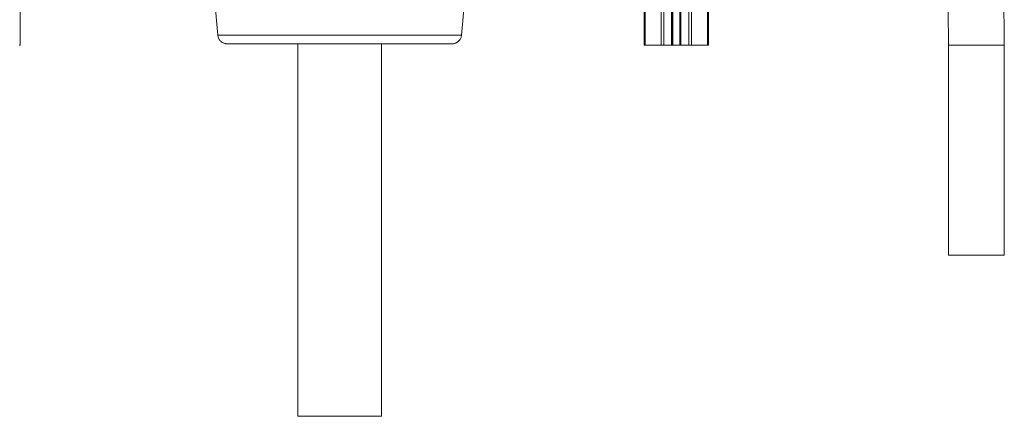
# Model space of a CAD drawing. Units: millimetres. Extents: x -7269 to 16491, y -7449 to 2623.
# Drawn here: x 11325 to 12382, y -998 to -572 of the extents above; entities that cross this region are included whole.
import ezdxf

# ---------------------------------------------------------------- set-up
doc = ezdxf.new("R2010")
doc.units = ezdxf.units.MM

msp = doc.modelspace()

# ---------------------------------------------------------------- linework, layer by layer
at = {"color": 7, "linetype": 'Continuous', "lineweight": 15}
for p, q in [((11325.6, 1900.4), (11325.6, -599.6)), ((11995.6, -599.6), (11995.6, 147.3)), ((12026.2, -599.6), (12026.2, 115.6)), ((12034.2, -599.6), (12034.2, 109.1)), ((12064.8, -599.6), (12064.8, -197)), ((11531.2, -513.5), (11537.8, -589)), ((11799.4, -589), (11806, -513.9)), ((11324.4, -599.6), (11325.6, -599.6)), ((11623.6, -598.2), (11623.6, -998.2)), ((11713.6, -998.2), (11713.6, -598.2)), ((11995.6, -599.6), (11996.7, -599.6)), ((11996.7, -599.6), (12014, -599.6)), ((12014, -599.6), (12016.8, -599.6)), ((12016.8, -599.6), (12025.2, -599.6)), ((12025.2, -599.6), (12026.2, -599.6)), ((12026.2, -599.6), (12026.5, -599.6)), ((12026.5, -599.6), (12033.9, -599.6)), ((12033.9, -599.6), (12034.2, -599.6)), ((12034.2, -599.6), (12035.2, -599.6)), ((12035.2, -599.6), (12043.5, -599.6)), ((12043.5, -599.6), (12046.4, -599.6)), ((12046.4, -599.6), (12063.6, -599.6)), ((12063.6, -599.6), (12064.8, -599.6)), ((12322.5, -599.6), (12322.5, -825.2)), ((12382.5, -825.2), (12382.5, -599.6)), ((12322.5, -825.2), (12331.3, -825.2)), ((12331.3, -825.2), (12382.5, -825.2)), ((11623.6, -998.2), (11623.6, -998.2))]:
    msp.add_line(p, q, dxfattribs=at)
at = {"color": 8, "linetype": 'Continuous', "lineweight": 15}
for p, q in [((11996.7, -599.6), (11996.7, 146.1)), ((12014, -599.6), (12014, 127.6)), ((12016.8, -599.6), (12016.8, 124.6)), ((12025.2, -599.6), (12025.2, 116.5)), ((12026.5, -599.6), (12026.5, 115.4)), ((12033.9, -599.6), (12033.9, 109.4)), ((12035.2, -599.6), (12035.2, 108.4)), ((12043.5, -599.6), (12043.5, 102.5)), ((12046.4, -599.6), (12046.4, 100.6)), ((12063.6, -599.6), (12063.6, 90.8)), ((12322.5, -599.6), (12331.3, -599.6)), ((12331.3, -599.6), (12382.5, -599.6))]:
    msp.add_line(p, q, dxfattribs=at)
at = {"color": 8, "linetype": 'Continuous', "lineweight": 15, "flags": 128}
msp.add_lwpolyline([(11537.8, -589), (11537.8, -589), (11538.2, -589), (11538.8, -589), (11539.9, -589), (11541.2, -589), (11542.9, -589), (11545, -589), (11547.4, -589), (11550.1, -589), (11553.1, -589), (11556.5, -589), (11560.1, -589), (11564, -589), (11568.3, -589), (11572.8, -589), (11577.5, -589), (11582.5, -589), (11587.7, -589), (11593.2, -589), (11598.8, -589), (11604.7, -589), (11610.7, -589), (11616.8, -589), (11623.1, -589), (11629.6, -589), (11636.1, -589), (11642.7, -589), (11649.4, -589), (11656.1, -589), (11662.9, -589), (11669.7, -589), (11676.5, -589), (11683.3, -589), (11690, -589), (11696.7, -589), (11703.2, -589), (11709.7, -589), (11716.1, -589), (11722.4, -589), (11728.5, -589), (11734.5, -589), (11740.2, -589), (11745.8, -589), (11751.2, -589), (11756.4, -589), (11761.3, -589), (11765.9, -589), (11770.3, -589), (11774.5, -589), (11778.3, -589), (11781.9, -589), (11785.1, -589), (11788, -589), (11790.6, -589), (11792.9, -589), (11794.9, -589), (11796.5, -589), (11797.7, -589), (11798.6, -589), (11799.2, -589), (11799.4, -589), (11799.4, -589)], dxfattribs=at)
at = {"color": 7, "linetype": 'Continuous', "lineweight": 15, "flags": 128}
for points in [[(11666.5, -598.2), (11659.9, -598.2), (11653.4, -598.2), (11647, -598.2), (11640.6, -598.2), (11634.2, -598.2), (11628, -598.2), (11621.9, -598.2), (11615.9, -598.2), (11610.1, -598.2), (11604.5, -598.2), (11599, -598.2), (11593.8, -598.2), (11588.8, -598.2), (11584, -598.2), (11579.4, -598.2), (11575.1, -598.2), (11571.1, -598.2), (11567.4, -598.2), (11564, -598.2), (11560.9, -598.2), (11558.1, -598.2), (11555.6, -598.2), (11553.4, -598.2), (11551.6, -598.2), (11550.2, -598.2), (11549, -598.2), (11548.3, -598.2), (11547.9, -598.2), (11547.8, -598.2)], [(11789.4, -598.2), (11789.4, -598.2), (11789.1, -598.2), (11788.5, -598.2), (11787.5, -598.2), (11786.1, -598.2), (11784.5, -598.2), (11782.4, -598.2), (11780.1, -598.2), (11777.4, -598.2), (11774.4, -598.2), (11771, -598.2), (11767.4, -598.2), (11763.5, -598.2), (11759.3, -598.2), (11754.9, -598.2), (11750.2, -598.2), (11745.2, -598.2), (11740, -598.2), (11734.6, -598.2), (11729.1, -598.2), (11723.3, -598.2), (11717.4, -598.2), (11711.4, -598.2), (11705.2, -598.2), (11698.9, -598.2), (11692.5, -598.2), (11686.1, -598.2), (11679.6, -598.2), (11673, -598.2), (11666.5, -598.2)], [(11713.6, -998.2), (11713.6, -998.2), (11713.3, -998.2), (11712.7, -998.2), (11711.7, -998.2), (11710.4, -998.2), (11708.8, -998.2), (11706.8, -998.2), (11704.6, -998.2), (11702, -998.2), (11699.3, -998.2), (11696.2, -998.2), (11693, -998.2), (11689.5, -998.2), (11685.9, -998.2), (11682.2, -998.2), (11678.3, -998.2), (11674.4, -998.2), (11670.5, -998.2), (11666.5, -998.2), (11662.5, -998.2), (11658.6, -998.2), (11654.8, -998.2), (11651, -998.2), (11647.4, -998.2), (11644, -998.2), (11640.8, -998.2), (11637.8, -998.2), (11635, -998.2), (11632.5, -998.2), (11630.2, -998.2), (11628.3, -998.2), (11626.7, -998.2), (11625.4, -998.2), (11624.5, -998.2), (11623.9, -998.2), (11623.6, -998.2)]]:
    msp.add_lwpolyline(points, dxfattribs=at)
at = {"color": 7, "linetype": 'Continuous', "lineweight": 15}
for points, knots in [([(12382.5, -599.6), (12382.5, -596.5), (12382.5, -587.4), (12382.2, -572.4), (12381.8, -554.6), (12381.1, -536.9), (12380.2, -519.1), (12379.1, -501.4), (12377.7, -483.7), (12376.1, -466.1), (12374.3, -448.4), (12372.3, -430.9), (12370, -413.4), (12367.6, -395.9), (12364.9, -378.5), (12361.9, -361.2), (12358.8, -344), (12355.5, -326.8), (12351.9, -309.7), (12348.1, -292.7), (12344.1, -275.8), (12339.9, -259), (12335.4, -242.4), (12330.8, -225.8), (12325.9, -209.3), (12320.9, -193), (12315.6, -176.8), (12310.1, -160.7), (12304.4, -144.8), (12298.5, -129), (12292.5, -113.3), (12286.2, -97.8), (12279.7, -82.5), (12273, -67.3), (12266.1, -52.3), (12259.1, -37.5), (12251.8, -22.8), (12244.4, -8.4), (12236.8, 5.9), (12229, 20), (12221, 33.9), (12212.8, 47.6), (12204.5, 61.1), (12196, 74.4), (12187.3, 87.5), (12178.4, 100.3), (12169.4, 113), (12160.3, 125.4), (12150.9, 137.6), (12141.4, 149.5), (12131.8, 161.2), (12122, 172.7), (12112.1, 183.9), (12102, 194.9), (12091.8, 205.6), (12081.4, 216.1), (12070.9, 226.3), (12060.3, 236.2), (12049.6, 245.9), (12038.7, 255.3), (12027.7, 264.4), (12016.6, 273.3), (12005.4, 281.8), (11994, 290.1), (11982.6, 298.1), (11971.1, 305.9), (11959.5, 313.3), (11947.7, 320.4), (11935.9, 327.3), (11924, 333.8), (11912.1, 340.1), (11900, 346), (11887.9, 351.7), (11875.7, 357), (11863.4, 362.1), (11851.1, 366.8), (11838.7, 371.2), (11826.3, 375.4), (11813.8, 379.2), (11801.3, 382.7), (11788.7, 385.8), (11776.1, 388.7), (11763.5, 391.3), (11750.8, 393.5), (11738.2, 395.5), (11725.4, 397.1), (11712.7, 398.4), (11700, 399.4), (11687.2, 400), (11676.8, 400.3), (11670.7, 400.4), (11668.8, 400.4)], [0, 0, 0, 0, 0.006034, 0.017436, 0.028838, 0.04024, 0.051642, 0.063044, 0.074447, 0.08585, 0.097253, 0.108656, 0.120059, 0.131463, 0.142867, 0.154272, 0.165677, 0.177082, 0.188487, 0.199893, 0.2113, 0.222707, 0.234114, 0.245522, 0.25693, 0.268338, 0.279747, 0.291157, 0.302567, 0.313977, 0.325388, 0.336799, 0.34821, 0.359622, 0.371034, 0.382446, 0.393858, 0.405271, 0.416683, 0.428095, 0.439507, 0.450919, 0.46233, 0.473741, 0.485151, 0.49656, 0.507968, 0.519375, 0.530781, 0.542185, 0.553588, 0.564989, 0.576388, 0.587784, 0.599178, 0.61057, 0.621958, 0.633343, 0.644724, 0.656102, 0.667476, 0.678845, 0.69021, 0.70157, 0.712925, 0.724276, 0.73562, 0.746959, 0.758292, 0.769619, 0.780941, 0.792256, 0.803565, 0.814867, 0.826163, 0.837454, 0.848738, 0.860016, 0.871288, 0.882554, 0.893815, 0.905072, 0.916323, 0.92757, 0.938813, 0.950053, 0.961289, 0.972523, 0.983755, 0.994986, 1, 1, 1, 1]), ([(12123.7, 73.6), (12124.5, 72.6), (12128.1, 67.6), (12134.4, 58.5), (12142.8, 46.1), (12150.9, 33.5), (12158.9, 20.8), (12166.8, 7.7), (12174.4, -5.5), (12181.9, -18.9), (12189.3, -32.5), (12196.4, -46.3), (12203.4, -60.2), (12210.2, -74.4), (12216.8, -88.7), (12223.3, -103.3), (12229.5, -117.9), (12235.6, -132.8), (12241.5, -147.8), (12247.2, -162.9), (12252.7, -178.2), (12258, -193.7), (12263.1, -209.2), (12268, -224.9), (12272.7, -240.8), (12277.2, -256.7), (12281.5, -272.8), (12285.5, -289), (12289.4, -305.3), (12293.1, -321.7), (12296.5, -338.2), (12299.8, -354.7), (12302.8, -371.4), (12305.6, -388.1), (12308.2, -404.9), (12310.6, -421.8), (12312.8, -438.7), (12314.8, -455.7), (12316.5, -472.8), (12318, -489.8), (12319.3, -507), (12320.4, -524.1), (12321.2, -541.3), (12321.9, -558.5), (12322.3, -575.7), (12322.5, -589.4), (12322.5, -597.4), (12322.5, -599.6)], [0, 0, 0, 0, 0.005818, 0.028732, 0.051645, 0.074555, 0.097463, 0.12037, 0.143277, 0.166182, 0.189086, 0.211991, 0.234895, 0.257799, 0.280703, 0.303607, 0.326511, 0.349416, 0.372322, 0.395228, 0.418135, 0.441042, 0.463951, 0.48686, 0.50977, 0.53268, 0.555592, 0.578505, 0.601418, 0.624332, 0.647247, 0.670163, 0.69308, 0.715997, 0.738915, 0.761834, 0.784753, 0.807673, 0.830593, 0.853514, 0.876435, 0.899356, 0.922278, 0.9452, 0.968122, 0.991044, 1, 1, 1, 1]), ([(11537.8, -589.1), (11537.9, -589.5), (11538, -590.5), (11538.5, -592), (11539.2, -593.4), (11540, -594.6), (11541, -595.6), (11542, -596.4), (11543.1, -597), (11544.1, -597.5), (11545.1, -597.8), (11545.9, -598), (11546.6, -598.1), (11547.2, -598.2), (11547.5, -598.2), (11547.6, -598.2), (11547.6, -598.2)], [0, 0, 0, 0, 0.094019, 0.206369, 0.312754, 0.413618, 0.50905, 0.598872, 0.682649, 0.759674, 0.82892, 0.889007, 0.938212, 0.97466, 0.995948, 1, 1, 1, 1]), ([(11789.6, -598.2), (11789.7, -598.2), (11789.8, -598.2), (11790.5, -598.1), (11791.4, -598), (11792.7, -597.7), (11794, -597.1), (11795.3, -596.3), (11796.5, -595.3), (11797.5, -594.2), (11798.4, -592.8), (11799, -591.3), (11799.3, -590), (11799.4, -589.2), (11799.4, -589)], [0, 0, 0, 0, 0.005551, 0.038938, 0.127132, 0.206581, 0.304121, 0.417841, 0.514586, 0.621169, 0.731841, 0.844906, 0.959274, 1, 1, 1, 1])]:
    msp.add_open_spline(points, degree=3, knots=knots, dxfattribs=at)

doc.saveas('drawing.dxf')
